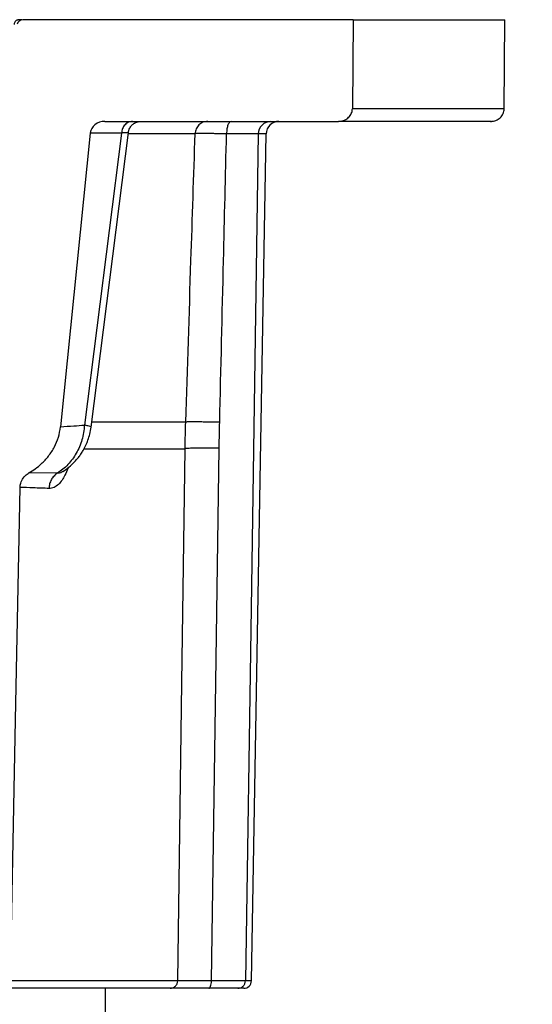
# Model space of a CAD drawing. Units: millimetres. Extents: x 150 to 6151, y 150 to 4305.
# Drawn here: x 2006 to 2107, y 3208 to 3401 of the extents above; entities that cross this region are included whole.
import ezdxf

# ---------------------------------------------------------------- set-up
doc = ezdxf.new("R2010")
doc.units = ezdxf.units.MM
doc.header["$LTSCALE"] = 15
doc.styles.add('SLDTEXTSTYLE0', font='calibri.ttf')
doc.dimstyles.new('SLDDIMSTYLE2', dxfattribs={"dimtxt": 43.65625, "dimasz": 35.71875, "dimexe": 0, "dimexo": 0.0625, "dimgap": 10.914062, "dimtad": 1, "dimdec": 0, "dimrnd": 1e-09, "dimzin": 12, "dimdsep": 46, "dimtxsty": 'SLDTEXTSTYLE0', "dimsah": 1, "dimcen": 0.09, "dimadec": 0, "dimazin": 3, "dimtfac": 1, "dimtdec": 3, "dimtmove": 0, "dimatfit": 0, "dimfxl": 1, "dimfrac": 2, "dimtolj": 1, "dimtzin": 12, "dimarcsym": 0})

# ---------------------------------------------------------------- blocks, each defined once
blk = doc.blocks.new('_D_4')
at = {"color": 7, "linetype": 'Continuous', "lineweight": 0, "transparency": 16777216}
for p, q in [((1392.81, 3188.86), (1164.14, 3188.86)), ((1392.81, 3188.86), (2022.81, 3188.86)), ((2022.81, 3188.86), (2106.76, 3188.86))]:
    blk.add_line(p, q, dxfattribs=at)
at = {"color": 7, "linetype": 'Continuous', "lineweight": 18, "transparency": 16777216}
for points in [[(1392.81, 3188.86), (1349.15, 3195.58), (1349.15, 3182.15)], [(2022.81, 3188.86), (2066.46, 3182.15), (2066.46, 3195.58)]]:
    blk.add_solid(points, dxfattribs=at)
at = {"color": 7, "linetype": 'Continuous', "lineweight": 18, "transparency": 16777216, "char_height": 43.656, "attachment_point": 1, "style": 'SLDTEXTSTYLE0'}
for s, insert in [('%%c', (1164.14, 3247.07)), ('630', (1231.65, 3247.07))]:
    blk.add_mtext(s, dxfattribs=dict(at, insert=insert))

msp = doc.modelspace()

# ---------------------------------------------------------------- hatches: boundary and pattern name
at = {"linetype": 'Continuous', "lineweight": 18}
h = msp.add_hatch(dxfattribs=at)
h.set_pattern_fill('ANSI34', scale=15, angle=2.8e-322, style=0)
edge = h.paths.add_edge_path(flags=0)
edge.add_line((2014, 3321.36), (2019.83, 3379.13))
edge.add_ellipse((2022.71, 3378.92), major_axis=(-2.89, 0), ratio=0.866025, start_angle=270, end_angle=355, ccw=False)
edge.add_line((2022.71, 3381.42), (2068.67, 3381.42))
edge.add_spline(control_points=[(2068.67, 3381.42), (2068.99, 3381.42), (2069.32, 3381.47), (2069.62, 3381.58), (2069.93, 3381.68), (2070.23, 3381.85), (2070.48, 3382.06), (2070.72, 3382.26), (2070.93, 3382.5), (2071.08, 3382.77), (2071.21, 3383.02), (2071.31, 3383.3), (2071.35, 3383.58), (2071.37, 3383.69), (2071.37, 3383.79), (2071.38, 3383.9)], knot_values=[0.000025, 0.000025, 0.000025, 0.000025, 0.000989, 0.000989, 0.000989, 0.001981, 0.001981, 0.001981, 0.002909, 0.002909, 0.002909, 0.003762, 0.003762, 0.003762, 0.004072, 0.004072, 0.004072, 0.004072], weights=[1, 1, 1, 1, 1, 1, 1, 1, 1, 1, 1, 1, 1, 1, 1, 1], degree=3, periodic=0)
edge.add_spline(control_points=[(2071.38, 3383.9), (2071.43, 3389.74), (2071.49, 3395.58), (2071.54, 3401.42)], knot_values=[0.067481, 0.067481, 0.067481, 0.067481, 0.085004, 0.085004, 0.085004, 0.085004], weights=[1, 1, 1, 1], degree=3, periodic=0)
edge.add_line((2071.54, 3401.42), (2006.63, 3401.42))
edge.add_ellipse((2006.63, 3400.42), major_axis=(1.15, 0), ratio=0.866025, start_angle=90, end_angle=175)
edge.add_line((2005.48, 3400.5), (2004.65, 3392.31))
edge.add_ellipse((1947.14, 3396.67), major_axis=(57.74, 0), ratio=0.866025, start_angle=345.73, end_angle=355, ccw=False)
edge.add_line((2003.09, 3384.35), (1993.31, 3351.05))
edge.add_ellipse((1991.63, 3351.42), major_axis=(1.73, 0), ratio=0.866025, start_angle=270, end_angle=345.73, ccw=False)
edge.add_line((1991.63, 3349.92), (1982.79, 3349.92))
edge.add_spline(control_points=[(1982.79, 3349.92), (1982.77, 3349.92), (1982.75, 3349.92), (1982.73, 3349.91), (1982.66, 3349.91), (1982.59, 3349.89), (1982.52, 3349.86), (1982.46, 3349.83), (1982.4, 3349.78), (1982.35, 3349.73), (1982.32, 3349.7), (1982.3, 3349.66), (1982.28, 3349.62), (1982.25, 3349.58), (1982.24, 3349.53), (1982.23, 3349.48), (1982.23, 3349.47), (1982.23, 3349.47), (1982.23, 3349.46)], knot_values=[0.002726, 0.002726, 0.002726, 0.002726, 0.00279, 0.00279, 0.00279, 0.003008, 0.003008, 0.003008, 0.00322, 0.00322, 0.00322, 0.003351, 0.003351, 0.003351, 0.003501, 0.003501, 0.003501, 0.00352, 0.00352, 0.00352, 0.00352], weights=[1, 1, 1, 1, 1, 1, 1, 1, 1, 1, 1, 1, 1, 1, 1, 1, 1, 1, 1], degree=3, periodic=0)
edge.add_spline(control_points=[(1982.23, 3349.46), (1982.1, 3348.14), (1981.96, 3346.82), (1981.83, 3345.5)], knot_values=[0.568614, 0.568614, 0.568614, 0.568614, 0.572593, 0.572593, 0.572593, 0.572593], weights=[1, 1, 1, 1], degree=3, periodic=0)
edge.add_spline(control_points=[(1981.83, 3345.5), (1981.83, 3345.44), (1981.81, 3345.37), (1981.78, 3345.31), (1981.75, 3345.22), (1981.69, 3345.14), (1981.62, 3345.07), (1981.55, 3345), (1981.46, 3344.94), (1981.36, 3344.9), (1981.26, 3344.85), (1981.15, 3344.83), (1981.04, 3344.82), (1981.02, 3344.82), (1981, 3344.82), (1980.98, 3344.82)], knot_values=[0.002862, 0.002862, 0.002862, 0.002862, 0.003059, 0.003059, 0.003059, 0.003352, 0.003352, 0.003352, 0.003678, 0.003678, 0.003678, 0.00401, 0.00401, 0.00401, 0.004075, 0.004075, 0.004075, 0.004075], weights=[1, 1, 1, 1, 1, 1, 1, 1, 1, 1, 1, 1, 1, 1, 1, 1], degree=3, periodic=0)
edge.add_line((1980.98, 3344.82), (1976.83, 3344.82))
edge.add_spline(control_points=[(1976.83, 3344.82), (1976.81, 3344.82), (1976.78, 3344.82), (1976.76, 3344.82), (1976.66, 3344.83), (1976.56, 3344.85), (1976.47, 3344.89), (1976.39, 3344.92), (1976.31, 3344.97), (1976.24, 3345.02), (1976.18, 3345.08), (1976.12, 3345.15), (1976.07, 3345.22), (1976.06, 3345.25), (1976.04, 3345.27), (1976.03, 3345.29), (1976, 3345.36), (1975.98, 3345.43), (1975.98, 3345.5)], knot_values=[0.004205, 0.004205, 0.004205, 0.004205, 0.004281, 0.004281, 0.004281, 0.004579, 0.004579, 0.004579, 0.004848, 0.004848, 0.004848, 0.005119, 0.005119, 0.005119, 0.005199, 0.005199, 0.005199, 0.005417, 0.005417, 0.005417, 0.005417], weights=[1, 1, 1, 1, 1, 1, 1, 1, 1, 1, 1, 1, 1, 1, 1, 1, 1, 1, 1], degree=3, periodic=0)
edge.add_spline(control_points=[(1975.98, 3345.5), (1975.84, 3346.82), (1975.71, 3348.14), (1975.58, 3349.46)], knot_values=[0.558777, 0.558777, 0.558777, 0.558777, 0.562756, 0.562756, 0.562756, 0.562756], weights=[1, 1, 1, 1], degree=3, periodic=0)
edge.add_spline(control_points=[(1975.58, 3349.46), (1975.58, 3349.47), (1975.58, 3349.48), (1975.57, 3349.5), (1975.57, 3349.55), (1975.55, 3349.59), (1975.52, 3349.64), (1975.5, 3349.68), (1975.47, 3349.72), (1975.43, 3349.76), (1975.39, 3349.79), (1975.34, 3349.83), (1975.29, 3349.85), (1975.24, 3349.88), (1975.17, 3349.9), (1975.11, 3349.91), (1975.08, 3349.91), (1975.04, 3349.92), (1975.01, 3349.92)], knot_values=[0.001905, 0.001905, 0.001905, 0.001905, 0.001942, 0.001942, 0.001942, 0.002088, 0.002088, 0.002088, 0.00224, 0.00224, 0.00224, 0.002408, 0.002408, 0.002408, 0.002598, 0.002598, 0.002598, 0.002701, 0.002701, 0.002701, 0.002701], weights=[1, 1, 1, 1, 1, 1, 1, 1, 1, 1, 1, 1, 1, 1, 1, 1, 1, 1, 1], degree=3, periodic=0)
edge.add_line((1975.01, 3349.92), (1968.01, 3349.92))
edge.add_spline(control_points=[(1968.01, 3349.92), (1968.2, 3343.89), (1968.38, 3337.86), (1968.56, 3331.83), (1968.65, 3328.82), (1968.74, 3325.8), (1968.83, 3322.79), (1968.92, 3319.81), (1969.01, 3316.83), (1969.1, 3313.85)], knot_values=[0, 0, 0, 0, 0.018094, 0.018094, 0.018094, 0.027141, 0.027141, 0.027141, 0.036082, 0.036082, 0.036082, 0.036082], weights=[1, 1, 1, 1, 1, 1, 1, 1, 1, 1], degree=3, periodic=0)
edge.add_spline(control_points=[(1969.1, 3313.85), (1969.11, 3313.58), (1969.17, 3313.31), (1969.28, 3313.07), (1969.4, 3312.77), (1969.59, 3312.49), (1969.83, 3312.26), (1970.09, 3312), (1970.42, 3311.79), (1970.76, 3311.65), (1971.15, 3311.5), (1971.57, 3311.42), (1971.98, 3311.42)], knot_values=[0, 0, 0, 0, 0.000804, 0.000804, 0.000804, 0.001782, 0.001782, 0.001782, 0.002905, 0.002905, 0.002905, 0.00416, 0.00416, 0.00416, 0.00416], weights=[1, 1, 1, 1, 1, 1, 1, 1, 1, 1, 1, 1, 1], degree=3, periodic=0)
edge.add_line((1971.98, 3311.42), (1988.03, 3311.42))
edge.add_spline(control_points=[(1988.03, 3311.42), (1988.09, 3311.42), (1988.15, 3311.41), (1988.2, 3311.39), (1988.26, 3311.38), (1988.32, 3311.35), (1988.37, 3311.32), (1988.41, 3311.29), (1988.45, 3311.26), (1988.49, 3311.21), (1988.52, 3311.18), (1988.55, 3311.13), (1988.57, 3311.08), (1988.58, 3311.04), (1988.6, 3310.99), (1988.6, 3310.94), (1988.6, 3310.93), (1988.6, 3310.93), (1988.6, 3310.93)], knot_values=[0.000755, 0.000755, 0.000755, 0.000755, 0.000929, 0.000929, 0.000929, 0.001111, 0.001111, 0.001111, 0.001274, 0.001274, 0.001274, 0.001426, 0.001426, 0.001426, 0.001577, 0.001577, 0.001577, 0.00159, 0.00159, 0.00159, 0.00159], weights=[1, 1, 1, 1, 1, 1, 1, 1, 1, 1, 1, 1, 1, 1, 1, 1, 1, 1, 1], degree=3, periodic=0)
edge.add_spline(control_points=[(1988.6, 3310.93), (1988.92, 3294.79), (1989.24, 3278.65), (1989.56, 3262.52), (1989.89, 3245.81), (1990.22, 3229.1), (1990.55, 3212.39)], knot_values=[0.579334, 0.579334, 0.579334, 0.579334, 0.627751, 0.627751, 0.627751, 0.677889, 0.677889, 0.677889, 0.677889], weights=[1, 1, 1, 1, 1, 1, 1], degree=3, periodic=0)
edge.add_spline(control_points=[(1990.55, 3212.39), (1990.55, 3212.28), (1990.57, 3212.16), (1990.6, 3212.05), (1990.61, 3212), (1990.63, 3211.94), (1990.66, 3211.88), (1990.73, 3211.73), (1990.82, 3211.58), (1990.94, 3211.46), (1991.05, 3211.34), (1991.19, 3211.23), (1991.34, 3211.15), (1991.5, 3211.06), (1991.68, 3210.99), (1991.86, 3210.96), (1991.99, 3210.93), (1992.12, 3210.92), (1992.24, 3210.92)], knot_values=[0.009478, 0.009478, 0.009478, 0.009478, 0.009818, 0.009818, 0.009818, 0.009995, 0.009995, 0.009995, 0.010504, 0.010504, 0.010504, 0.01101, 0.01101, 0.01101, 0.011563, 0.011563, 0.011563, 0.01195, 0.01195, 0.01195, 0.01195], weights=[1, 1, 1, 1, 1, 1, 1, 1, 1, 1, 1, 1, 1, 1, 1, 1, 1, 1, 1], degree=3, periodic=0)
edge.add_line((1992.24, 3210.92), (2002.44, 3210.92))
edge.add_spline(control_points=[(2002.44, 3210.92), (2002.46, 3210.92), (2002.47, 3210.92), (2002.48, 3210.92), (2002.69, 3210.92), (2002.9, 3210.96), (2003.1, 3211.03), (2003.29, 3211.11), (2003.48, 3211.22), (2003.63, 3211.35), (2003.78, 3211.48), (2003.9, 3211.64), (2003.98, 3211.81), (2004.06, 3211.96), (2004.11, 3212.13), (2004.12, 3212.3), (2004.13, 3212.33), (2004.13, 3212.36), (2004.13, 3212.39)], knot_values=[0.002076, 0.002076, 0.002076, 0.002076, 0.002109, 0.002109, 0.002109, 0.002738, 0.002738, 0.002738, 0.003365, 0.003365, 0.003365, 0.003943, 0.003943, 0.003943, 0.004451, 0.004451, 0.004451, 0.004542, 0.004542, 0.004542, 0.004542], weights=[1, 1, 1, 1, 1, 1, 1, 1, 1, 1, 1, 1, 1, 1, 1, 1, 1, 1, 1], degree=3, periodic=0)
edge.add_spline(control_points=[(2004.13, 3212.39), (2004.46, 3229.51), (2004.8, 3246.63), (2005.13, 3263.75), (2005.43, 3278.98), (2005.73, 3294.2), (2006.03, 3309.42)], knot_values=[0.603551, 0.603551, 0.603551, 0.603551, 0.654923, 0.654923, 0.654923, 0.7006, 0.7006, 0.7006, 0.7006], weights=[1, 1, 1, 1, 1, 1, 1], degree=3, periodic=0)
edge.add_spline(control_points=[(2006.03, 3309.42), (2006.03, 3309.72), (2006.08, 3310.01), (2006.17, 3310.29), (2006.28, 3310.65), (2006.45, 3310.98), (2006.67, 3311.28), (2006.89, 3311.58), (2007.16, 3311.84), (2007.46, 3312.06), (2007.56, 3312.14), (2007.68, 3312.21), (2007.79, 3312.28)], knot_values=[0, 0, 0, 0, 0.000883, 0.000883, 0.000883, 0.001993, 0.001993, 0.001993, 0.003108, 0.003108, 0.003108, 0.003501, 0.003501, 0.003501, 0.003501], weights=[1, 1, 1, 1, 1, 1, 1, 1, 1, 1, 1, 1, 1], degree=3, periodic=0)
edge.add_spline(control_points=[(2007.79, 3312.28), (2008.65, 3312.78), (2009.47, 3313.38), (2010.21, 3314.06), (2011.25, 3315.01), (2012.14, 3316.15), (2012.8, 3317.4), (2013.44, 3318.62), (2013.86, 3319.99), (2014, 3321.36)], knot_values=[0.000014, 0.000014, 0.000014, 0.000014, 0.003016, 0.003016, 0.003016, 0.007284, 0.007284, 0.007284, 0.011457, 0.011457, 0.011457, 0.011457], weights=[1, 1, 1, 1, 1, 1, 1, 1, 1, 1], degree=3, periodic=0)

# ---------------------------------------------------------------- linework, layer by layer
at = {"color": 7, "linetype": 'Continuous', "lineweight": 25}
for p, q in [((2071.54, 3401.42), (2006.63, 3401.42)), ((2071.54, 3401.42), (2071.38, 3383.9)), ((2101.24, 3383.9), (2101.39, 3401.42)), ((2022.71, 3381.42), (2068.67, 3381.42)), ((2020.01, 3321.3), (2027.34, 3379.23)), ((2019.83, 3379.13), (2014, 3321.36)), ((2025.98, 3379.13), (2018.71, 3321.68)), ((2025.98, 3379.13), (2019.83, 3379.13)), ((2040.46, 3379), (2027.31, 3379)), ((2051.52, 3212.39), (2054.43, 3378.96)), ((2054.43, 3378.96), (2052.88, 3378.96)), ((2038.62, 3322.28), (2020.13, 3322.28)), ((2018.7, 3317.05), (2038.49, 3317.05)), ((2013.39, 3312.22), (2007.79, 3312.28)), ((2035.55, 3210.92), (2002.44, 3210.92)), ((2037.03, 3212.39), (2004.13, 3212.39)), ((2022.81, 3085.22), (2022.81, 3210.92)), ((2050.02, 3210.92), (2048.86, 3210.92)), ((2051.52, 3212.39), (2050.36, 3212.39))]:
    msp.add_line(p, q, dxfattribs=at)
at = {"color": 7, "linetype": 'Continuous', "lineweight": 25, "flags": 128}
for points in [[(2052.88, 3378.96), (2051.47, 3285.68), (2050.36, 3212.39)], [(2037.03, 3212.39), (2037.85, 3271), (2038.49, 3317.05)], [(2043.66, 3212.37), (2044.52, 3271.06), (2045.19, 3317.17)], [(2004.13, 3212.39), (2005.13, 3263.75), (2006.03, 3309.42)]]:
    msp.add_lwpolyline(points, dxfattribs=at)
at = {"color": 7, "linetype": 'Continuous', "lineweight": 25}
for centre, radius, start, end in [((2055.37, 3378.92), 2.49, 90.1256, 179.131), ((2056.93, 3378.92), 2.5, 90, 179), ((2050.02, 3212.42), 1.5, 270, 359)]:
    msp.add_arc(centre, radius, start, end, dxfattribs=at)
for centre, major_axis, start_param, end_param in [((2006.63, 3400.42), (1.15, 0), 1.570796, 3.054326), ((2022.71, 3378.92), (-2.89, 0), 4.712389, 6.195919)]:
    msp.add_ellipse(centre, major_axis=major_axis, ratio=0.866025, start_param=start_param, end_param=end_param, dxfattribs=at)
for points, knots in [([(2006.47, 3401.42), (2006.43, 3401.42), (2006.27, 3401.42), (2006.23, 3401.42), (2006.13, 3401.42), (2005.95, 3401.42), (2005.83, 3401.42), (2005.68, 3401.4), (2005.49, 3401.35), (2005.28, 3401.25), (2005.08, 3401.07), (2004.92, 3400.81), (2004.88, 3400.61), (2004.86, 3400.5)], [0, 0, 0, 0, 0.091747, 0.30848, 0.491221, 0.533551, 0.577765, 0.626504, 0.682513, 0.748392, 0.825312, 0.910512, 1, 1, 1, 1]), ([(2071.54, 3401.42), (2073.01, 3401.42), (2075.95, 3401.42), (2079.95, 3401.42), (2083.84, 3401.42), (2087.51, 3401.42), (2090.91, 3401.42), (2093.84, 3401.42), (2096.3, 3401.42), (2098.28, 3401.42), (2099.77, 3401.42), (2100.78, 3401.42), (2101.33, 3401.42), (2101.34, 3401.42), (2101.34, 3401.42)], [0, 0, 0, 0, 0.076493, 0.152951, 0.229433, 0.31862, 0.407797, 0.496996, 0.586166, 0.675371, 0.762947, 0.850557, 0.938139, 1, 1, 1, 1]), ([(2068.67, 3381.42), (2068.99, 3381.45), (2069.65, 3381.51), (2070.5, 3382.01), (2071.11, 3382.72), (2071.35, 3383.4), (2071.37, 3383.79), (2071.38, 3383.9)], [0, 0, 0, 0, 0.237916, 0.482774, 0.71164, 0.922285, 1, 1, 1, 1]), ([(2101.21, 3383.9), (2101.19, 3383.9), (2101.13, 3383.9), (2100.47, 3383.9), (2099.35, 3383.9), (2097.75, 3383.9), (2095.67, 3383.9), (2093.13, 3383.9), (2090.12, 3383.9), (2086.64, 3383.9), (2082.71, 3383.9), (2078.31, 3383.9), (2074.46, 3383.9), (2072.06, 3383.9), (2071.38, 3383.9)], [0, 0, 0, 0, 0.077428, 0.166184, 0.25494, 0.343696, 0.432452, 0.521208, 0.609963, 0.698719, 0.787475, 0.87623, 0.964986, 1, 1, 1, 1]), ([(2098.61, 3381.42), (2098.95, 3381.45), (2099.64, 3381.53), (2100.51, 3382.1), (2101.11, 3382.92), (2101.2, 3383.57), (2101.24, 3383.9)], [0, 0, 0, 0, 0.2493934, 0.4992762, 0.7495351, 1, 1, 1, 1]), ([(2027.34, 3379.23), (2027.4, 3379.52), (2027.53, 3380.05), (2027.99, 3380.67), (2028.5, 3381.06), (2028.95, 3381.27), (2029.3, 3381.37), (2029.52, 3381.4), (2029.59, 3381.41), (2029.58, 3381.41), (2029.57, 3381.41)], [0, 0, 0, 0, 0.212586, 0.401382, 0.555313, 0.679894, 0.784285, 0.880061, 0.978366, 1, 1, 1, 1]), ([(2047.56, 3381.42), (2047.44, 3381.38), (2047.21, 3381.31), (2046.9, 3380.75), (2046.69, 3379.95), (2046.65, 3379.31), (2046.64, 3378.99)], [0, 0, 0, 0, 0.2500004, 0.5, 0.7499996, 1, 1, 1, 1]), ([(2098.56, 3381.42), (2098.61, 3381.42), (2098.82, 3381.42), (2098.71, 3381.42), (2098.21, 3381.42), (2097.22, 3381.42), (2095.78, 3381.42), (2093.89, 3381.42), (2091.56, 3381.42), (2088.79, 3381.42), (2085.59, 3381.42), (2081.99, 3381.42), (2077.98, 3381.42), (2073.58, 3381.42), (2070.31, 3381.42), (2068.67, 3381.42)], [0, 0, 0, 0, 0.028246, 0.111051, 0.193856, 0.276662, 0.357676, 0.43869, 0.519704, 0.600718, 0.681731, 0.761298, 0.840866, 0.920433, 1, 1, 1, 1]), ([(2027.33, 3379.23), (2027.33, 3379.23), (2027.36, 3379.23), (2027.23, 3379.21), (2026.87, 3379.18), (2026.28, 3379.15), (2025.98, 3379.13)], [0, 0, 0, 0, 0.01675, 0.264894, 0.62258, 1, 1, 1, 1]), ([(2038.62, 3322.28), (2038.96, 3332.87), (2039.57, 3351.78), (2040.19, 3370.68), (2040.46, 3379)], [0, 0, 0, 0, 0.56, 1, 1, 1, 1]), ([(2046.64, 3378.99), (2046.24, 3378.99), (2045.44, 3379), (2044.35, 3379), (2043.36, 3379.01), (2042.48, 3379.01), (2041.74, 3379.01), (2041.15, 3379.01), (2040.7, 3379.01), (2040.54, 3379.01), (2040.46, 3379)], [0, 0, 0, 0, 0.124975, 0.2499613, 0.3749582, 0.499964, 0.6249744, 0.7499852, 0.8749942, 1, 1, 1, 1]), ([(2045.29, 3322.23), (2045.54, 3332.82), (2045.99, 3351.74), (2046.44, 3370.67), (2046.64, 3378.99)], [0, 0, 0, 0, 0.560001, 1, 1, 1, 1]), ([(2052.88, 3378.96), (2052.82, 3378.96), (2052.69, 3378.97), (2052.28, 3378.98), (2051.7, 3378.98), (2050.95, 3378.99), (2050.06, 3378.99), (2049.03, 3378.99), (2047.89, 3378.99), (2047.05, 3378.99), (2046.64, 3378.99)], [0, 0, 0, 0, 0.124986, 0.249976, 0.374971, 0.499973, 0.624978, 0.749983, 0.87499, 1, 1, 1, 1]), ([(2007.79, 3312.28), (2008.21, 3312.54), (2009.06, 3313.07), (2010.38, 3314.16), (2011.69, 3315.57), (2012.83, 3317.34), (2013.66, 3319.29), (2013.88, 3320.66), (2014, 3321.36)], [0, 0, 0, 0, 0.131055, 0.263639, 0.447178, 0.636135, 0.814796, 1, 1, 1, 1]), ([(2018.71, 3321.68), (2018.66, 3321.19), (2018.56, 3320.21), (2018.22, 3318.79), (2017.73, 3317.42), (2017.1, 3316.14), (2016.34, 3314.96), (2015.46, 3313.9), (2014.48, 3312.97), (2013.75, 3312.47), (2013.39, 3312.22)], [0, 0, 0, 0, 0.12604, 0.251853, 0.377383, 0.502596, 0.627469, 0.75199, 0.876159, 1, 1, 1, 1]), ([(2014, 3321.36), (2014.88, 3321.42), (2016.45, 3321.52), (2018.02, 3321.63), (2018.71, 3321.68)], [0, 0, 0, 0, 0.559719, 1, 1, 1, 1]), ([(2014.44, 3312.57), (2014.85, 3312.84), (2015.69, 3313.38), (2016.7, 3314.35), (2017.47, 3315.24), (2018.01, 3315.99), (2018.52, 3316.79), (2018.99, 3317.7), (2019.43, 3318.79), (2019.79, 3319.96), (2019.93, 3320.83), (2020.01, 3321.3)], [0, 0, 0, 0, 0.139731, 0.282923, 0.391777, 0.4663, 0.542537, 0.65647, 0.753699, 0.868151, 1, 1, 1, 1]), ([(2019.98, 3321.3), (2019.99, 3321.31), (2020.02, 3321.33), (2019.82, 3321.41), (2019.41, 3321.53), (2018.95, 3321.63), (2018.71, 3321.68)], [0, 0, 0, 0, 0.1107916, 0.4071944, 0.7035972, 1, 1, 1, 1]), ([(2038.49, 3317.05), (2038.51, 3318.02), (2038.54, 3319.77), (2038.59, 3321.51), (2038.62, 3322.28)], [0, 0, 0, 0, 0.559966, 1, 1, 1, 1]), ([(2045.29, 3322.23), (2044.86, 3322.24), (2044.01, 3322.26), (2042.83, 3322.28), (2041.75, 3322.3), (2040.8, 3322.31), (2039.99, 3322.31), (2039.35, 3322.31), (2038.87, 3322.3), (2038.7, 3322.29), (2038.62, 3322.28)], [0, 0, 0, 0, 0.125001, 0.25, 0.374999, 0.5, 0.625001, 0.75, 0.874999, 1, 1, 1, 1]), ([(2045.19, 3317.17), (2045.21, 3318.11), (2045.23, 3319.8), (2045.27, 3321.49), (2045.29, 3322.23)], [0, 0, 0, 0, 0.559985, 1, 1, 1, 1]), ([(2045.19, 3317.17), (2044.76, 3317.17), (2043.9, 3317.17), (2042.72, 3317.17), (2041.64, 3317.16), (2040.68, 3317.15), (2039.87, 3317.13), (2039.23, 3317.11), (2038.75, 3317.08), (2038.58, 3317.06), (2038.49, 3317.05)], [0, 0, 0, 0, 0.125001, 0.25, 0.374999, 0.5, 0.625001, 0.75, 0.874999, 1, 1, 1, 1]), ([(2006.03, 3309.42), (2006.06, 3309.72), (2006.12, 3310.38), (2006.63, 3311.31), (2007.25, 3311.94), (2007.68, 3312.21), (2007.79, 3312.28)], [0, 0, 0, 0, 0.25274, 0.568776, 0.886739, 1, 1, 1, 1]), ([(2015.47, 3313.28), (2015.45, 3313.24), (2015.28, 3312.7), (2014.88, 3311.86), (2014.27, 3310.79), (2013.56, 3309.95), (2012.69, 3309.31), (2012.06, 3309.25), (2011.72, 3309.22)], [0, 0, 0, 0, 0.016172, 0.20182, 0.3666, 0.553227, 0.765711, 1, 1, 1, 1]), ([(2013.39, 3312.22), (2013.15, 3312.05), (2012.68, 3311.71), (2012.16, 3310.98), (2011.81, 3310.13), (2011.75, 3309.52), (2011.72, 3309.22)], [0, 0, 0, 0, 0.249999, 0.5, 0.750001, 1, 1, 1, 1]), ([(2014.43, 3312.58), (2014.37, 3312.52), (2014.03, 3312.24), (2013.68, 3312.23), (2013.39, 3312.22)], [0, 0, 0, 0, 0.194936, 1, 1, 1, 1]), ([(2011.72, 3309.22), (2010.69, 3309.26), (2008.85, 3309.34), (2006.89, 3309.4), (2006.03, 3309.42)], [0, 0, 0, 0, 0.559427, 1, 1, 1, 1]), ([(2043.17, 3210.92), (2042.44, 3210.92), (2040.99, 3210.92), (2039.09, 3210.92), (2037.63, 3210.92), (2036.59, 3210.92), (2035.88, 3210.92), (2035.66, 3210.92), (2035.55, 3210.92)], [0, 0, 0, 0, 0.186638, 0.373272, 0.559895, 0.70661, 0.853313, 1, 1, 1, 1]), ([(2043.66, 3212.37), (2043.24, 3212.37), (2042.38, 3212.37), (2041.2, 3212.37), (2040.13, 3212.37), (2039.18, 3212.38), (2038.38, 3212.38), (2037.75, 3212.38), (2037.27, 3212.39), (2037.11, 3212.39), (2037.03, 3212.39)], [0, 0, 0, 0, 0.125016, 0.250028, 0.375038, 0.500045, 0.625046, 0.750039, 0.875023, 1, 1, 1, 1]), ([(2043.17, 3210.92), (2043.24, 3210.94), (2043.36, 3210.98), (2043.52, 3211.32), (2043.64, 3211.8), (2043.66, 3212.18), (2043.66, 3212.37)], [0, 0, 0, 0, 0.249993, 0.5, 0.750007, 1, 1, 1, 1]), ([(2048.86, 3210.92), (2048.77, 3210.92), (2048.6, 3210.92), (2047.85, 3210.92), (2046.72, 3210.92), (2045.16, 3210.92), (2043.84, 3210.92), (2043.17, 3210.92)], [0, 0, 0, 0, 0.186706, 0.373424, 0.560156, 0.780077, 1, 1, 1, 1]), ([(2050.36, 3212.39), (2050.3, 3212.39), (2050.18, 3212.39), (2049.74, 3212.38), (2049.12, 3212.38), (2048.32, 3212.37), (2047.35, 3212.37), (2046.24, 3212.37), (2045.01, 3212.37), (2044.11, 3212.37), (2043.66, 3212.37)], [0, 0, 0, 0, 0.124977, 0.249961, 0.374954, 0.499956, 0.624964, 0.749973, 0.874985, 1, 1, 1, 1])]:
    msp.add_open_spline(points, degree=3, knots=knots, dxfattribs=at)
for points in [[(2028.14, 3381.42), (2027.87, 3381.38), (2027.34, 3381.32), (2026.65, 3380.8), (2026.14, 3380.05), (2026.04, 3379.44), (2025.98, 3379.13)], [(2042.93, 3381.42), (2042.61, 3381.38), (2041.98, 3381.31), (2041.17, 3380.76), (2040.6, 3379.96), (2040.5, 3379.32), (2040.46, 3379)], [(2035.55, 3210.92), (2035.74, 3210.94), (2036.12, 3210.98), (2036.61, 3211.32), (2036.96, 3211.81), (2037.01, 3212.2), (2037.03, 3212.39)], [(2048.86, 3210.92), (2049.05, 3210.94), (2049.44, 3210.98), (2049.93, 3211.32), (2050.28, 3211.81), (2050.33, 3212.2), (2050.36, 3212.39)]]:
    msp.add_open_spline(points, degree=3, dxfattribs=at)

# ---------------------------------------------------------------- dimensions: what is measured, and where the dimension line sits
at = {"color": 7, "linetype": 'Continuous', "lineweight": 18}
dim = msp.add_linear_dim(base=(2022.81, 3188.86), p1=(1392.81, 3311.42), p2=(2022.81, 3311.42), text='%%c<>', dimstyle='SLDDIMSTYLE2', dxfattribs=at)
dim.commit()
dim.dimension.update_dxf_attribs({"geometry": '_D_4', "text_midpoint": (1242.16, 3188.86), "dimtype": 160})

doc.saveas('drawing.dxf')
